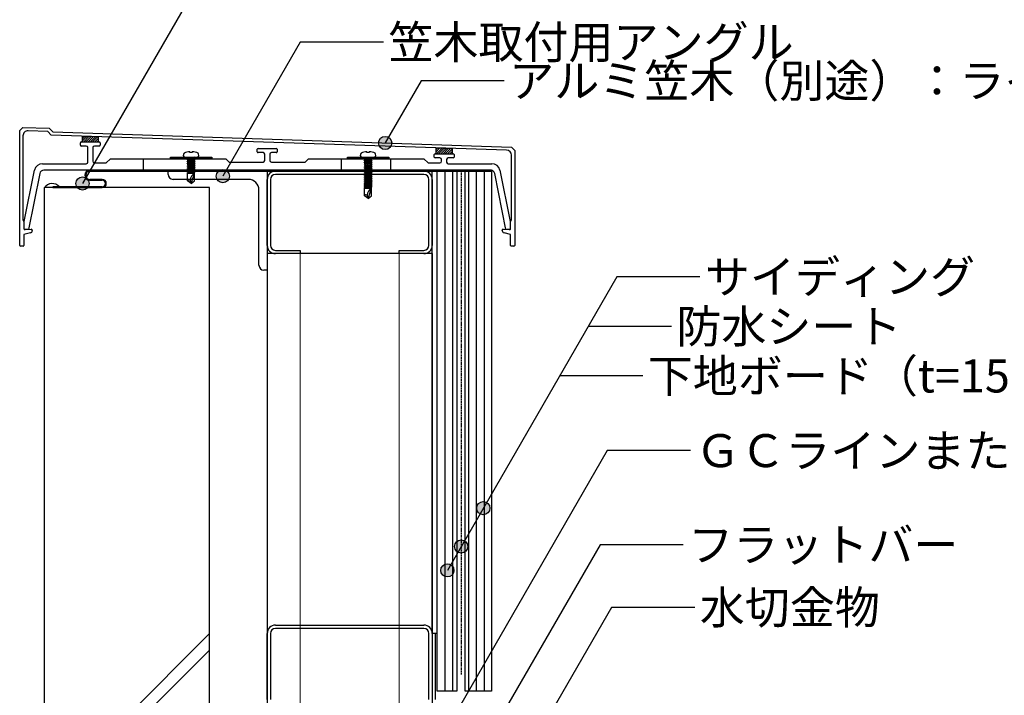
# Model space of a CAD drawing. Units: millimetres. Extents: x 0 to 2760, y 0 to 1910.
# Drawn here: x 625 to 1222, y 1054 to 1463 of the extents above; entities that cross this region are included whole.
import ezdxf
from ezdxf.enums import TextEntityAlignment as Align

# ---------------------------------------------------------------- set-up
doc = ezdxf.new("R2010")
doc.units = ezdxf.units.MM
doc.linetypes.add('DASHED', pattern=[19.05, 12.7, -6.35])
doc.linetypes.add('DASHED2', pattern=[9.525, 6.35, -3.175])
for name, color, linetype in [('bo-do', 3, 'Continuous'), ('BOUSUI', 1, 'Continuous'), ('doubuti', 5, 'Continuous'), ('HATCH', 9, 'Continuous'), ('KANAMONO', 5, 'Continuous'), ('KANAMONO_SCREW', 4, 'Continuous'), ('KASAGI', 150, 'Continuous'), ('MOJI', 7, 'Continuous')]:
    doc.layers.add(name, color=color, linetype=linetype)
doc.styles.add('MSゴシック', font='txt')

msp = doc.modelspace()

# ---------------------------------------------------------------- hatches: boundary and pattern name
at = {"layer": 'MOJI'}
h = msp.add_hatch(color=256, dxfattribs=at)
edge = h.paths.add_edge_path()
edge.add_arc((846.48, 1388.05), 4, 0, 360)
h = msp.add_hatch(color=256, dxfattribs=at)
edge = h.paths.add_edge_path()
edge.add_arc((663.02, 1363.48), 4, 0, 360)
h = msp.add_hatch(color=256, dxfattribs=at)
edge = h.paths.add_edge_path()
edge.add_arc((748.13, 1367.93), 4, 0, 360)
h = msp.add_hatch(color=256, dxfattribs=at)
edge = h.paths.add_edge_path()
edge.add_arc((905.93, 1166.87), 4, 0, 360)
h = msp.add_hatch(color=256, dxfattribs=at)
edge = h.paths.add_edge_path()
edge.add_arc((892.5, 1143.61), 4, 0, 360)
h = msp.add_hatch(color=256, dxfattribs=at)
edge = h.paths.add_edge_path()
edge.add_arc((884.16, 1129.17), 4, 0, 360)

# ---------------------------------------------------------------- linework, layer by layer
at = {"layer": 'bo-do', "ltscale": 20}
for p, q in [((875, 1091), (875, 1371)), ((875, 1371), (890, 1371)), ((890, 1371), (890, 1056)), ((895, 1371), (911, 1371)), ((895, 1056), (895, 1371)), ((911, 1371), (911, 1056)), ((878, 1091), (875, 1091)), ((878, 1056), (878, 1091)), ((890, 1056), (878, 1056)), ((911, 1056), (895, 1056))]:
    msp.add_line(p, q, dxfattribs=at)
at = {"layer": 'bo-do'}
for p, q in [((640, 295), (640, 1361)), ((740, 1361), (640, 1361)), ((740, 295), (740, 1361))]:
    msp.add_line(p, q, dxfattribs=at)
at = {"layer": 'BOUSUI'}
for p, q in [((911, 1371.5), (667.5, 1371.5)), ((667.5, 1371), (911, 1371)), ((911, 1371), (911, 1371.5)), ((675, 1361.5), (645, 1361.5)), ((645, 1361.5), (645, 1361)), ((645, 1361), (675, 1361)), ((675, 1366), (667.5, 1366)), ((667.5, 1365.5), (675, 1365.5))]:
    msp.add_line(p, q, dxfattribs=at)
at = {"layer": 'BOUSUI', "linetype": 'DASHED2', "ltscale": 0.1}
msp.add_line((892.5, 1371), (892.5, 1066), dxfattribs=at)
at = {"layer": 'BOUSUI'}
for centre, radius, start, end in [((667.5, 1368.5), 3, 90, 270), ((667.5, 1368.5), 2.5, 90, 270), ((644.73, 1357.62), 5.82, 41.85309, 144.4612), ((675, 1363.5), 2.5, 270, 90), ((675, 1363.5), 2, 270, 90)]:
    msp.add_arc(centre, radius, start, end, dxfattribs=at)
at = {"layer": 'doubuti'}
for p, q in [((780, 1371), (870, 1371)), ((870, 1369), (780, 1369)), ((775, 1326), (775, 1366)), ((777, 1366), (777, 1326)), ((873, 1326), (873, 1366)), ((875, 1366), (875, 1326)), ((875, 1321), (775, 1321)), ((780, 1323), (795, 1323)), ((795, 1321), (780, 1321)), ((795, 1323), (795, 1321)), ((855, 1321), (855, 1323)), ((855, 1323), (870, 1323)), ((870, 1321), (855, 1321)), ((875, 1321), (875, 621)), ((775, 1311), (775, 627)), ((780, 1096), (870, 1096)), ((870, 1094), (780, 1094)), ((775, 1051), (775, 1091)), ((777, 1091), (777, 1051)), ((873, 1051), (873, 1091)), ((875, 1091), (875, 1051))]:
    msp.add_line(p, q, dxfattribs=at)
at = {"layer": 'doubuti', "lineweight": 5}
for p, q in [((795, 1321), (795, 627)), ((855, 1321), (855, 621))]:
    msp.add_line(p, q, dxfattribs=at)
at = {"layer": 'doubuti'}
for centre, radius, start, end in [((780, 1366), 5, 90, 180), ((780, 1366), 3, 90, 180), ((870, 1366), 5, 0, 90), ((870, 1366), 3, 0, 90), ((780, 1326), 5, 180, 270), ((780, 1326), 3, 180, 270), ((870, 1326), 5, 270, 0), ((870, 1326), 3, 270, 0), ((780, 1091), 5, 90, 180), ((780, 1091), 3, 90, 180), ((870, 1091), 5, 0, 90), ((870, 1091), 3, 360, 90)]:
    msp.add_arc(centre, radius, start, end, dxfattribs=at)
at = {"layer": 'HATCH', "linetype": 'Continuous'}
for p, q in [((878.04, 1056), (878.04, 1371)), ((882.81, 1056), (882.81, 1371)), ((887.57, 1056), (887.57, 1371)), ((897.09, 1056), (897.09, 1371)), ((901.86, 1056), (901.86, 1371)), ((906.62, 1056), (906.62, 1371))]:
    msp.add_line(p, q, dxfattribs=at)
at = {"layer": 'HATCH'}
for p, q in [((640, 990.91), (740, 1090.91)), ((640, 980.91), (740, 1080.91))]:
    msp.add_line(p, q, dxfattribs=at)
at = {"layer": 'KANAMONO'}
for p, q in [((715, 1369), (715, 1371)), ((715, 1371), (775, 1371)), ((775, 1371), (775, 1311)), ((763.5, 1366), (718, 1366)), ((770, 1314), (770, 1359.5)), ((775, 1311), (773, 1311)), ((877, 1091), (875, 1091)), ((875, 1091), (875, 1049.5)), ((877, 1051), (877, 1091))]:
    msp.add_line(p, q, dxfattribs=at)
for centre, radius, start, end in [((718, 1369), 3, 180, 270), ((763.5, 1359.5), 6.5, 0, 90), ((773, 1314), 3, 180, 270)]:
    msp.add_arc(centre, radius, start, end, dxfattribs=at)
at = {"layer": 'KANAMONO_SCREW', "ltscale": 20}
for p, q in [((716.35, 1379.5), (741.35, 1379.5)), ((716.35, 1378.5), (716.35, 1379.5)), ((741.35, 1378.5), (716.35, 1378.5)), ((725.1, 1379.5), (732.6, 1379.5)), ((726.45, 1378.4), (730.75, 1379.5)), ((726.45, 1378.4), (731.25, 1379)), ((726.95, 1377.9), (726.45, 1378.4)), ((726.45, 1377.2), (730.75, 1378.3)), ((726.95, 1379.1), (726.55, 1379.5)), ((726.95, 1379.1), (728.52, 1379.5)), ((726.95, 1379.1), (726.95, 1378.53)), ((726.95, 1377.9), (731.25, 1379)), ((728.1, 1382.18), (728.1, 1382.68)), ((729.6, 1382.18), (728.1, 1382.18)), ((729.6, 1382.68), (729.6, 1382.18)), ((731.25, 1379), (730.75, 1379.5)), ((730.75, 1378.87), (730.75, 1378.3)), ((731.25, 1377.8), (730.75, 1378.3)), ((741.35, 1379.5), (741.35, 1378.5)), ((823.61, 1379.5), (848.61, 1379.5)), ((823.61, 1378.5), (823.61, 1379.5)), ((848.61, 1378.5), (823.61, 1378.5)), ((832.36, 1379.5), (839.86, 1379.5)), ((833.71, 1379), (837.71, 1379.5)), ((833.71, 1379), (835.66, 1379.5)), ((834.21, 1378.5), (833.71, 1379)), ((833.71, 1377.8), (838.01, 1378.9)), ((833.71, 1377.8), (838.51, 1378.4)), ((834.21, 1378.5), (838.12, 1379.5)), ((834.21, 1379.5), (834.21, 1379.13)), ((834.21, 1378.5), (834.21, 1377.93)), ((834.21, 1377.3), (838.51, 1378.4)), ((835.36, 1382.18), (835.36, 1382.68)), ((836.86, 1382.18), (835.36, 1382.18)), ((836.86, 1382.68), (836.86, 1382.18)), ((838.01, 1379.47), (838.01, 1378.9)), ((838.51, 1378.4), (838.01, 1378.9)), ((848.61, 1379.5), (848.61, 1378.5)), ((726.45, 1377.2), (731.25, 1377.8)), ((726.95, 1376.7), (726.45, 1377.2)), ((726.45, 1376), (730.75, 1377.1)), ((726.45, 1376), (731.25, 1376.6)), ((726.95, 1375.5), (726.45, 1376)), ((726.45, 1374.8), (730.75, 1375.9)), ((726.45, 1374.8), (731.25, 1375.4)), ((726.95, 1374.3), (726.45, 1374.8)), ((726.45, 1373.6), (730.75, 1374.7)), ((726.45, 1373.6), (731.25, 1374.2)), ((726.95, 1373.1), (726.45, 1373.6)), ((726.45, 1372.4), (730.75, 1373.5)), ((726.45, 1372.4), (731.25, 1373)), ((726.95, 1371.9), (726.45, 1372.4)), ((726.95, 1377.9), (726.95, 1377.33)), ((726.95, 1376.7), (731.25, 1377.8)), ((726.95, 1376.7), (726.95, 1376.13)), ((726.95, 1375.5), (731.25, 1376.6)), ((726.95, 1375.5), (726.95, 1374.93)), ((726.95, 1374.3), (731.25, 1375.4)), ((726.95, 1374.3), (726.95, 1373.73)), ((726.95, 1373.1), (731.25, 1374.2)), ((726.95, 1373.1), (726.95, 1372.53)), ((726.95, 1371.9), (731.25, 1373)), ((730.75, 1377.67), (730.75, 1377.1)), ((731.25, 1376.6), (730.75, 1377.1)), ((730.75, 1376.47), (730.75, 1375.9)), ((731.25, 1375.4), (730.75, 1375.9)), ((730.75, 1375.27), (730.75, 1374.7)), ((731.25, 1374.2), (730.75, 1374.7)), ((730.75, 1374.07), (730.75, 1373.5)), ((731.25, 1373), (730.75, 1373.5)), ((730.75, 1372.87), (730.75, 1372.3)), ((834.21, 1377.3), (833.71, 1377.8)), ((833.71, 1376.6), (838.01, 1377.7)), ((833.71, 1376.6), (838.51, 1377.2)), ((834.21, 1376.1), (833.71, 1376.6)), ((833.71, 1375.4), (838.01, 1376.5)), ((833.71, 1375.4), (838.51, 1376)), ((834.21, 1374.9), (833.71, 1375.4)), ((833.71, 1374.2), (838.01, 1375.3)), ((833.71, 1374.2), (838.51, 1374.8)), ((834.21, 1373.7), (833.71, 1374.2)), ((833.71, 1373), (838.01, 1374.1)), ((833.71, 1373), (838.51, 1373.6)), ((834.21, 1372.5), (833.71, 1373)), ((833.71, 1371.8), (838.01, 1372.9)), ((833.71, 1371.8), (838.51, 1372.4)), ((834.21, 1377.3), (834.21, 1376.73)), ((834.21, 1376.1), (838.51, 1377.2)), ((834.21, 1376.1), (834.21, 1375.53)), ((834.21, 1374.9), (838.51, 1376)), ((834.21, 1374.9), (834.21, 1374.33)), ((834.21, 1373.7), (838.51, 1374.8)), ((834.21, 1373.7), (834.21, 1373.13)), ((834.21, 1372.5), (838.51, 1373.6)), ((834.21, 1372.5), (834.21, 1371.93)), ((834.21, 1371.3), (838.51, 1372.4)), ((838.01, 1378.27), (838.01, 1377.7)), ((838.51, 1377.2), (838.01, 1377.7)), ((838.01, 1377.07), (838.01, 1376.5)), ((838.51, 1376), (838.01, 1376.5)), ((838.01, 1375.87), (838.01, 1375.3)), ((838.51, 1374.8), (838.01, 1375.3)), ((838.01, 1374.67), (838.01, 1374.1)), ((838.51, 1373.6), (838.01, 1374.1)), ((838.01, 1373.47), (838.01, 1372.9)), ((838.51, 1372.4), (838.01, 1372.9)), ((726.45, 1371.2), (730.75, 1372.3)), ((726.45, 1371.2), (731.25, 1371.8)), ((726.95, 1370.7), (726.45, 1371.2)), ((726.45, 1370), (730.75, 1371.1)), ((726.45, 1370), (731.25, 1370.6)), ((726.95, 1369.5), (726.45, 1370)), ((726.7, 1365.01), (726.7, 1369.5)), ((731, 1369.5), (726.7, 1369.5)), ((726.95, 1371.9), (726.95, 1371.33)), ((726.95, 1370.7), (731.25, 1371.8)), ((726.95, 1370.7), (726.95, 1370.13)), ((726.95, 1369.5), (731.25, 1370.6)), ((728.85, 1363.5), (731, 1369.5)), ((731.25, 1371.8), (730.75, 1372.3)), ((730.75, 1371.67), (730.75, 1371.1)), ((731.25, 1370.6), (730.75, 1371.1)), ((730.75, 1370.47), (730.75, 1369.5)), ((731, 1365.01), (731, 1369.5)), ((834.21, 1371.3), (833.71, 1371.8)), ((833.71, 1370.6), (838.01, 1371.7)), ((833.71, 1370.6), (838.51, 1371.2)), ((834.21, 1370.1), (833.71, 1370.6)), ((833.71, 1369.4), (838.01, 1370.5)), ((833.71, 1369.4), (838.51, 1370)), ((834.21, 1368.9), (833.71, 1369.4)), ((833.71, 1368.2), (838.01, 1369.3)), ((833.71, 1368.2), (838.51, 1368.8)), ((834.21, 1367.7), (833.71, 1368.2)), ((833.71, 1367), (838.01, 1368.1)), ((833.71, 1367), (838.51, 1367.6)), ((834.21, 1366.5), (833.71, 1367)), ((833.71, 1365.8), (838.01, 1366.9)), ((833.71, 1365.8), (838.51, 1366.4)), ((834.21, 1371.3), (834.21, 1370.73)), ((834.21, 1370.1), (838.51, 1371.2)), ((834.21, 1370.1), (834.21, 1369.53)), ((834.21, 1368.9), (838.51, 1370)), ((834.21, 1368.9), (834.21, 1368.33)), ((834.21, 1367.7), (838.51, 1368.8)), ((834.21, 1367.7), (834.21, 1367.13)), ((834.21, 1366.5), (838.51, 1367.6)), ((834.21, 1366.5), (834.21, 1365.93)), ((834.21, 1365.3), (838.51, 1366.4)), ((838.01, 1372.27), (838.01, 1371.7)), ((838.51, 1371.2), (838.01, 1371.7)), ((838.01, 1371.07), (838.01, 1370.5)), ((838.51, 1370), (838.01, 1370.5)), ((838.01, 1369.87), (838.01, 1369.3)), ((838.51, 1368.8), (838.01, 1369.3)), ((838.01, 1368.67), (838.01, 1368.1)), ((838.51, 1367.6), (838.01, 1368.1)), ((838.01, 1367.47), (838.01, 1366.9)), ((838.51, 1366.4), (838.01, 1366.9)), ((728.85, 1363.5), (726.7, 1365.01)), ((728.85, 1363.5), (728.22, 1365.51)), ((728.85, 1363.5), (731, 1365.01)), ((834.21, 1365.3), (833.71, 1365.8)), ((833.71, 1364.6), (838.01, 1365.7)), ((833.71, 1364.6), (838.51, 1365.2)), ((834.21, 1364.1), (833.71, 1364.6)), ((833.71, 1363.4), (838.01, 1364.5)), ((833.71, 1363.4), (838.51, 1364)), ((834.21, 1362.9), (833.71, 1363.4)), ((833.71, 1362.2), (838.01, 1363.3)), ((833.71, 1362.2), (838.51, 1362.8)), ((834.21, 1361.7), (833.71, 1362.2)), ((833.71, 1361), (838.01, 1362.1)), ((833.71, 1361), (838.51, 1361.6)), ((834.21, 1360.5), (833.71, 1361)), ((838.26, 1360.5), (833.96, 1360.5)), ((833.96, 1356.01), (833.96, 1360.5)), ((834.21, 1365.3), (834.21, 1364.73)), ((834.21, 1364.1), (838.51, 1365.2)), ((834.21, 1364.1), (834.21, 1363.53)), ((834.21, 1362.9), (838.51, 1364)), ((834.21, 1362.9), (834.21, 1362.33)), ((834.21, 1361.7), (838.51, 1362.8)), ((834.21, 1361.7), (834.21, 1361.13)), ((834.21, 1360.5), (838.51, 1361.6)), ((836.11, 1354.5), (838.26, 1360.5)), ((838.01, 1366.27), (838.01, 1365.7)), ((838.51, 1365.2), (838.01, 1365.7)), ((838.01, 1365.07), (838.01, 1364.5)), ((838.51, 1364), (838.01, 1364.5)), ((838.01, 1363.87), (838.01, 1363.3)), ((838.51, 1362.8), (838.01, 1363.3)), ((838.01, 1362.67), (838.01, 1362.1)), ((838.51, 1361.6), (838.01, 1362.1)), ((838.01, 1361.47), (838.01, 1360.5)), ((838.26, 1356.01), (838.26, 1360.5)), ((836.11, 1354.5), (833.96, 1356.01)), ((836.11, 1354.5), (835.47, 1356.51)), ((836.11, 1354.5), (838.26, 1356.01))]:
    msp.add_line(p, q, dxfattribs=at)
for centre, radius, start, end in [((728.76, 1379.58), 4.75, 151.1191, 168.78043), ((725.1, 1380.5), 1, 180, 270), ((728.85, 1371.4), 11.3, 93.80485, 112.10088), ((728.85, 1371.4), 11.3, 67.89912, 86.19094), ((732.6, 1380.5), 1, 270, 0), ((728.94, 1379.58), 4.75, 11.21957, 28.8809), ((836.02, 1379.58), 4.75, 151.1191, 168.78043), ((832.36, 1380.5), 1, 180, 270), ((836.11, 1371.4), 11.3, 93.80485, 112.10088), ((836.11, 1371.4), 11.3, 67.89912, 86.19094), ((839.86, 1380.5), 1, 270, 0), ((836.2, 1379.58), 4.75, 11.21957, 28.8809), ((733.55, 1364.76), 5.38, 118.2142, 172.01632), ((727.65, 1364.69), 0.995, 54.94761, 161.58289), ((840.8, 1355.76), 5.38, 118.2142, 172.01632), ((834.9, 1355.69), 0.995, 54.94761, 161.58289)]:
    msp.add_arc(centre, radius, start, end, dxfattribs=at)
at = {"layer": 'KASAGI'}
for p, q in [((625, 1395.5), (627, 1397.5)), ((627, 1397.5), (642.86, 1396.97)), ((642.86, 1396.97), (645, 1394.83)), ((625, 1326), (625, 1395.5)), ((627, 1392.4), (627, 1341.54)), ((642.01, 1395), (630.1, 1395.4)), ((644.14, 1392.86), (642.01, 1395)), ((920.1, 1383.66), (644.14, 1392.86)), ((645, 1394.83), (922.93, 1385.57)), ((662.8, 1392.04), (662.8, 1388.7)), ((672.8, 1391.71), (662.8, 1392.04)), ((672.8, 1388.7), (672.8, 1391.71)), ((662.8, 1388.7), (672.8, 1388.7)), ((877.2, 1384.89), (877.2, 1381.5)), ((887.2, 1384.56), (877.2, 1384.89)), ((887.2, 1381.5), (887.2, 1384.56)), ((922.93, 1385.57), (925, 1383.5)), ((877.2, 1381.5), (887.2, 1381.5)), ((923, 1341.54), (923, 1380.66)), ((925, 1383.5), (925, 1326)), ((627, 1341.54), (627.6, 1340.5)), ((627.6, 1340.5), (627.6, 1336.04)), ((922.4, 1340.5), (923, 1341.54)), ((922.4, 1336.04), (922.4, 1340.5)), ((631.49, 1333.55), (627.6, 1332.5)), ((627.6, 1332.5), (627.6, 1326)), ((628.13, 1335.54), (632.07, 1335.81)), ((632.6, 1335.31), (632.6, 1335)), ((917.4, 1335), (917.4, 1335.31)), ((917.93, 1335.81), (921.87, 1335.54)), ((922.4, 1332.5), (918.51, 1333.55)), ((922.4, 1326), (922.4, 1332.5)), ((627.1, 1325.5), (625.5, 1325.5)), ((924.5, 1325.5), (922.9, 1325.5))]:
    msp.add_line(p, q, dxfattribs=at)
at = {"layer": 'KASAGI', "linetype": 'Continuous'}
for p, q in [((662.8, 1391.76), (663.07, 1392.03)), ((662.8, 1390.41), (664.38, 1391.99)), ((662.8, 1389.06), (665.68, 1391.94)), ((663.79, 1388.7), (666.99, 1391.9)), ((665.13, 1388.7), (668.29, 1391.86)), ((666.48, 1388.7), (669.59, 1391.81)), ((667.83, 1388.7), (670.9, 1391.77)), ((669.17, 1388.7), (672.2, 1391.73)), ((670.52, 1388.7), (672.8, 1390.98)), ((661.8, 1386.7), (661.8, 1388.2)), ((662.3, 1388.7), (673.3, 1388.7)), ((665.3, 1386.2), (662.3, 1386.2)), ((666.3, 1376.5), (666.3, 1385.2)), ((669.3, 1385.2), (669.3, 1377)), ((673.3, 1386.2), (670.3, 1386.2)), ((671.87, 1388.7), (672.8, 1389.63)), ((673.8, 1388.2), (673.8, 1386.7)), ((769.5, 1384.7), (780.5, 1384.7)), ((877.2, 1383.89), (878.17, 1384.86)), ((877.2, 1382.55), (879.47, 1384.82)), ((877.5, 1381.5), (880.77, 1384.77)), ((878.85, 1381.5), (882.08, 1384.73)), ((880.19, 1381.5), (883.38, 1384.69)), ((881.54, 1381.5), (884.68, 1384.64)), ((882.89, 1381.5), (885.99, 1384.6)), ((884.24, 1381.5), (887.2, 1384.46)), ((677.5, 1376), (680, 1378.5)), ((680, 1378.5), (750, 1378.5)), ((750, 1378.5), (752, 1376.5)), ((769, 1382.7), (769, 1384.2)), ((772.5, 1382.2), (769.5, 1382.2)), ((773.5, 1377.5), (773.5, 1381.2)), ((776.5, 1381.2), (776.5, 1377.5)), ((780.5, 1382.2), (777.5, 1382.2)), ((781, 1384.2), (781, 1382.7)), ((798, 1376.5), (800, 1378.5)), ((800, 1378.5), (870, 1378.5)), ((870, 1378.5), (872.5, 1376)), ((876.2, 1379.5), (876.2, 1381)), ((876.7, 1381.5), (887.7, 1381.5)), ((879.7, 1379), (876.7, 1379)), ((887.7, 1379), (884.7, 1379)), ((885.58, 1381.5), (887.2, 1383.12)), ((886.93, 1381.5), (887.2, 1381.77)), ((888.2, 1381), (888.2, 1379.5)), ((638.9, 1375.5), (665.3, 1375.5)), ((670.3, 1376), (677.5, 1376)), ((752, 1376.5), (772.5, 1376.5)), ((777.5, 1376.5), (798, 1376.5)), ((872.5, 1376), (879.7, 1376)), ((880.7, 1377), (880.7, 1378)), ((883.7, 1378), (883.7, 1376.5)), ((884.7, 1375.5), (911.1, 1375.5)), ((627.8, 1340.5), (634, 1371.48)), ((637.17, 1369.49), (630.41, 1335.68)), ((910.38, 1371.5), (639.62, 1371.5)), ((919.59, 1335.68), (912.83, 1369.49)), ((916, 1371.48), (922.2, 1340.5)), ((627.8, 1336.04), (627.8, 1340.5)), ((922.2, 1340.5), (922.2, 1336.04)), ((630.41, 1335.68), (628.33, 1335.54)), ((921.67, 1335.54), (919.59, 1335.68))]:
    msp.add_line(p, q, dxfattribs=at)
at = {"layer": 'KASAGI', "linetype": 'DASHED'}
for p, q in [((700, 1371.5), (700, 1378.5)), ((730, 1371.5), (730, 1378.5)), ((820, 1371.5), (820, 1378.5)), ((850, 1371.5), (850, 1378.5))]:
    msp.add_line(p, q, dxfattribs=at)
at = {"layer": 'KASAGI'}
for centre, radius, start, end in [((630, 1392.4), 3, 88.09085, 180), ((920, 1380.66), 3, 0, 88.09085), ((628.1, 1336.04), 0.5, 180, 274), ((631.1, 1335), 1.5, 285.10567, 0), ((632.1, 1335.31), 0.5, 0, 94), ((917.9, 1335.31), 0.5, 86, 180), ((918.9, 1335), 1.5, 180, 254.89433), ((921.9, 1336.04), 0.5, 266, 0), ((625.5, 1326), 0.5, 180, 270), ((627.1, 1326), 0.5, 270, 0), ((922.9, 1326), 0.5, 180, 270), ((924.5, 1326), 0.5, 270, 0)]:
    msp.add_arc(centre, radius, start, end, dxfattribs=at)
at = {"layer": 'KASAGI', "linetype": 'Continuous'}
for centre, radius, start, end in [((662.3, 1388.2), 0.5, 90, 180), ((662.3, 1386.7), 0.5, 180, 270), ((665.3, 1385.2), 1, 0, 90), ((670.3, 1385.2), 1, 90, 180), ((673.3, 1388.2), 0.5, 0, 90), ((673.3, 1386.7), 0.5, 270, 0), ((769.5, 1384.2), 0.5, 90, 180), ((780.5, 1384.2), 0.5, 0, 90), ((769.5, 1382.7), 0.5, 180, 270), ((772.5, 1381.2), 1, 360, 90), ((777.5, 1381.2), 1, 90, 180), ((780.5, 1382.7), 0.5, 270, 0), ((876.7, 1381), 0.5, 90, 180), ((876.7, 1379.5), 0.5, 180, 270), ((879.7, 1378), 1, 0, 90), ((884.7, 1378), 1, 90, 180), ((887.7, 1381), 0.5, 0, 90), ((887.7, 1379.5), 0.5, 270, 0), ((638.9, 1370.5), 5, 90, 168.69007), ((665.3, 1376.5), 1, 270, 360), ((670.3, 1377), 1, 180, 270), ((772.5, 1377.5), 1, 270, 0), ((777.5, 1377.5), 1, 180, 270), ((879.7, 1377), 1, 270, 0), ((884.7, 1376.5), 1, 180, 270), ((911.1, 1370.5), 5, 11.30993, 90), ((639.62, 1369), 2.5, 90, 168.69007), ((910.38, 1369), 2.5, 11.30993, 90), ((628.3, 1336.04), 0.5, 180, 274), ((921.7, 1336.04), 0.5, 266, 360)]:
    msp.add_arc(centre, radius, start, end, dxfattribs=at)
at = {"layer": 'MOJI'}
for p, q in [((727.66, 1475.45), (663.02, 1363.48)), ((795, 1449.11), (748.13, 1367.93)), ((845.43, 1449.11), (795, 1449.11)), ((868.21, 1425.7), (846.48, 1388.05)), ((918.65, 1425.7), (868.21, 1425.7)), ((986.79, 1306.93), (884.16, 1129.17)), ((1037.23, 1306.93), (986.79, 1306.93)), ((1019.91, 1276.93), (969.47, 1276.93)), ((1002.59, 1246.93), (952.15, 1246.93)), ((980.97, 1201.68), (885.12, 1035.65)), ((1031.41, 1201.68), (980.97, 1201.68)), ((976.69, 1144.64), (906.7, 1023.41)), ((1027.13, 1144.64), (976.69, 1144.64)), ((983.69, 1106.71), (926, 1006.79)), ((1034.13, 1106.71), (983.69, 1106.71))]:
    msp.add_line(p, q, dxfattribs=at)
for centre in [(846.48, 1388.05), (663.02, 1363.48), (748.13, 1367.93), (905.93, 1166.87), (892.5, 1143.61), (884.16, 1129.17), (884.16, 1129.17)]:
    msp.add_circle(centre, 4, dxfattribs=at)

# ---------------------------------------------------------------- texts
at = {"layer": 'MOJI', "style": 'MSゴシック'}
for s, p in [('笠木取付用アングル', (848.43, 1449.11)), ('アルミ笠木（別途）：ライナーコーピングＳ等', (921.65, 1425.7)), ('サイディング', (1040.23, 1306.93)), ('防水シート', (1022.91, 1276.93)), ('下地ボード（t=15）', (1005.59, 1246.93)), ('ＧＣラインまたは強力ガムシール', (1034.41, 1201.68)), ('フラットバー', (1030.13, 1144.64)), ('水切金物', (1037.13, 1106.71))]:
    msp.add_text(s, height=20, dxfattribs=at).set_placement(p, align=Align.MIDDLE_LEFT)

doc.saveas('drawing.dxf')
